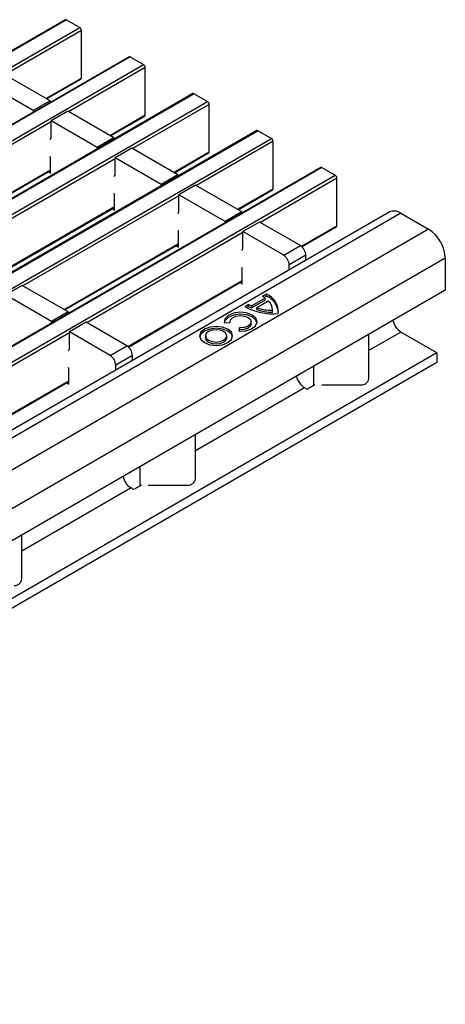
# Model space of a CAD drawing. Units: millimetres. Extents: x 75 to 2081, y 25 to 1460.
# Drawn here: x 1954 to 1981, y 1305 to 1367 of the extents above; entities that cross this region are included whole.
import ezdxf

# ---------------------------------------------------------------- set-up
doc = ezdxf.new("R2010")
doc.units = ezdxf.units.MM
doc.header["$LTSCALE"] = 5
doc.layers.get('0').update_dxf_attribs({"color": 1})
doc.layers.add('132887', color=7, linetype='Continuous')

# ---------------------------------------------------------------- blocks, each defined once
blk = doc.blocks.new('1009062-M_002_ISO_view')
for p, q in [((345.686, 217.146), (-7.514, 13.248)), ((345.761, 217.138), (-7.439, 13.24)), ((-6.59, 12.751), (346.61, 216.649)), ((345.761, 217.138), (346.61, 216.649)), ((346.716, 216.465), (341.84, 213.65)), ((346.716, 213.444), (346.716, 216.465)), ((349.752, 214.799), (-3.448, 10.901)), ((349.827, 214.791), (-3.373, 10.893)), ((349.827, 214.791), (350.675, 214.301)), ((-2.524, 10.403), (350.675, 214.301)), ((350.782, 214.118), (345.906, 211.303)), ((350.782, 211.096), (350.782, 214.118)), ((344.722, 211.987), (341.787, 213.681)), ((344.457, 212.14), (346.716, 213.444)), ((343.661, 211.375), (340.726, 213.069)), ((344.501, 212.114), (346.685, 213.375)), ((353.818, 212.451), (0.618, 8.554)), ((353.893, 212.444), (0.693, 8.546)), ((353.893, 212.444), (354.741, 211.954)), ((1.541, 8.056), (354.741, 211.954)), ((344.722, 211.987), (343.661, 211.375)), ((344.722, 211.987), (344.722, 211.895)), ((354.847, 211.77), (349.972, 208.956)), ((354.847, 208.749), (354.847, 211.77)), ((343.661, 211.375), (343.661, 211.282)), ((345.853, 211.334), (344.792, 210.721)), ((348.787, 209.64), (345.853, 211.334)), ((348.523, 209.792), (350.782, 211.096)), ((348.567, 209.767), (350.75, 211.028)), ((344.792, 210.66), (334.868, 204.931)), ((344.792, 209.644), (344.792, 210.721)), ((347.727, 209.027), (344.792, 210.721)), ((357.884, 210.104), (4.684, 6.206)), ((357.959, 210.097), (4.759, 6.199)), ((357.959, 210.097), (358.807, 209.607)), ((5.607, 5.709), (358.807, 209.607)), ((344.739, 209.527), (344.792, 209.644)), ((348.787, 209.64), (347.727, 209.027)), ((348.787, 209.64), (348.787, 209.548)), ((358.913, 209.423), (354.038, 206.609)), ((358.913, 206.402), (358.913, 209.423)), ((344.757, 208.386), (344.739, 208.45)), ((347.727, 209.027), (347.727, 208.935)), ((349.919, 208.987), (348.858, 208.374)), ((352.853, 207.292), (349.919, 208.987)), ((352.589, 207.445), (354.847, 208.749)), ((352.633, 207.42), (354.816, 208.681)), ((348.858, 208.313), (338.934, 202.584)), ((344.757, 207.394), (344.757, 208.386)), ((348.858, 207.297), (348.858, 208.374)), ((351.793, 206.68), (348.858, 208.374)), ((361.95, 207.757), (8.75, 3.859)), ((362.025, 207.75), (8.825, 3.852)), ((9.673, 3.362), (362.873, 207.26)), ((337.485, 203.42), (344.757, 207.619)), ((337.529, 203.395), (344.757, 207.568)), ((344.606, 207.481), (344.757, 207.394)), ((348.805, 207.18), (348.858, 207.297)), ((352.853, 207.292), (351.793, 206.68)), ((352.853, 207.292), (352.853, 207.2)), ((362.025, 207.75), (362.873, 207.26)), ((351.793, 206.68), (351.793, 206.588)), ((353.985, 206.639), (352.924, 206.027)), ((356.919, 204.945), (353.985, 206.639)), ((362.979, 207.076), (358.104, 204.262)), ((362.979, 204.055), (362.979, 207.076)), ((352.924, 205.966), (343, 200.237)), ((348.823, 206.038), (348.805, 206.103)), ((348.823, 205.047), (348.823, 206.038)), ((352.924, 204.95), (352.924, 206.027)), ((355.859, 204.333), (352.924, 206.027)), ((356.654, 205.098), (358.913, 206.402)), ((356.698, 205.073), (358.882, 206.333)), ((366.295, 204.926), (13.095, 1.028)), ((367.045, 204.851), (13.845, 0.954)), ((341.551, 201.073), (348.823, 205.271)), ((341.595, 201.048), (348.823, 205.221)), ((348.672, 205.134), (348.823, 205.047)), ((352.871, 204.832), (352.924, 204.95)), ((356.919, 204.945), (355.859, 204.333)), ((356.919, 204.945), (356.919, 204.853)), ((367.045, 204.851), (368.813, 203.831)), ((355.859, 204.333), (355.859, 204.241)), ((358.051, 204.292), (356.99, 203.68)), ((360.649, 202.792), (358.051, 204.292)), ((360.714, 202.747), (362.979, 204.055)), ((368.813, 203.831), (15.613, -0.067)), ((356.99, 203.619), (347.066, 197.889)), ((352.889, 203.691), (352.871, 203.756)), ((352.889, 202.7), (352.889, 203.691)), ((356.99, 202.603), (356.99, 203.68)), ((359.589, 202.18), (356.99, 203.68)), ((360.75, 202.717), (362.948, 203.986)), ((345.617, 198.726), (352.889, 202.924)), ((345.661, 198.701), (352.889, 202.873)), ((352.738, 202.787), (352.889, 202.7)), ((359.589, 202.18), (360.649, 202.792)), ((356.937, 202.485), (356.99, 202.603)), ((361.003, 202.18), (359.942, 201.567)), ((361.003, 201.871), (361.003, 202.18)), ((369.873, 201.994), (16.674, -1.904)), ((359.942, 201.258), (359.942, 201.567)), ((369.873, 201.994), (369.873, 199.952)), ((356.955, 201.344), (356.937, 201.408)), ((356.955, 200.352), (356.955, 201.344)), ((349.676, 196.375), (356.955, 200.577)), ((349.712, 196.345), (356.955, 200.526)), ((356.804, 200.439), (356.955, 200.352)), ((369.873, 199.952), (283.695, 150.203)), ((342.947, 200.267), (341.886, 199.655)), ((344.821, 197.961), (341.886, 199.655)), ((345.881, 198.573), (342.947, 200.267)), ((358.489, 199.708), (358.245, 199.567)), ((358.489, 199.586), (358.489, 199.708)), ((357.354, 199.053), (357.11, 198.912)), ((357.354, 198.93), (357.354, 199.053)), ((358.415, 199.445), (357.566, 198.955)), ((358.415, 199.322), (357.566, 198.832)), ((358.606, 199.261), (357.884, 198.845)), ((358.489, 199.586), (358.343, 199.501)), ((358.415, 199.322), (358.415, 199.445)), ((345.881, 198.573), (344.821, 197.961)), ((345.881, 198.573), (345.881, 198.481)), ((357.354, 198.93), (357.217, 198.851)), ((357.566, 198.832), (357.566, 198.955)), ((357.884, 198.722), (357.884, 198.845)), ((358.881, 198.563), (358.881, 198.686)), ((358.881, 198.563), (358.883, 198.605)), ((358.883, 198.605), (358.883, 198.727)), ((344.821, 197.961), (344.821, 197.869)), ((347.013, 197.92), (345.952, 197.308)), ((349.611, 196.42), (347.013, 197.92)), ((355.799, 197.886), (356.172, 197.909)), ((356.168, 197.95), (356.168, 197.909)), ((357.518, 197.827), (357.518, 197.95)), ((345.952, 197.247), (336.028, 191.517)), ((345.952, 196.231), (345.952, 197.308)), ((348.551, 195.808), (345.952, 197.308)), ((356.772, 197.562), (356.733, 197.347)), ((356.772, 197.44), (356.755, 197.345)), ((356.772, 197.44), (356.772, 197.562)), ((367.045, 197.298), (365.01, 196.124)), ((369.343, 195.972), (367.045, 197.298)), ((354.615, 197.053), (354.615, 196.931)), ((355.965, 196.931), (355.965, 197.053)), ((365.01, 194.348), (365.01, 197.145)), ((369.343, 195.972), (270.525, 138.925)), ((345.899, 196.113), (345.952, 196.231)), ((348.551, 195.808), (349.611, 196.42)), ((369.343, 195.972), (369.343, 195.359)), ((369.343, 195.359), (270.525, 138.313)), ((349.965, 195.808), (348.904, 195.195)), ((349.965, 195.498), (349.965, 195.808)), ((345.917, 194.972), (345.899, 195.036)), ((345.917, 193.98), (345.917, 194.972)), ((348.904, 194.886), (348.904, 195.195)), ((361.503, 193.897), (361.503, 195.12)), ((338.638, 190.003), (345.917, 194.205)), ((338.674, 189.973), (345.917, 194.154)), ((345.766, 194.067), (345.917, 193.98)), ((360.914, 193.759), (353.972, 189.752)), ((361.019, 193.699), (360.914, 193.759)), ((361.578, 193.94), (361.16, 193.699)), ((362.01, 193.94), (364.51, 193.94)), ((353.972, 187.976), (353.972, 190.773)), ((350.465, 187.525), (350.465, 188.748)), ((349.876, 187.387), (342.934, 183.38)), ((349.981, 187.327), (349.876, 187.387)), ((350.54, 187.568), (350.122, 187.327)), ((350.972, 187.568), (353.472, 187.568)), ((342.934, 181.604), (342.934, 184.401))]:
    blk.add_line(p, q)
at = {"flags": 128}
for points in [[(357.887, 197.888), (357.82, 198.049), (357.585, 198.256), (357.228, 198.391), (356.806, 198.433), (356.391, 198.374), (356.05, 198.225), (355.841, 198.009), (355.798, 197.888)], [(356.733, 197.347), (357.159, 197.371), (357.532, 197.492), (357.791, 197.689), (357.892, 197.928), (357.82, 198.172), (357.585, 198.378), (357.228, 198.513), (356.806, 198.555), (356.391, 198.497), (356.05, 198.347), (355.841, 198.132), (355.799, 197.886)], [(356.172, 197.909), (356.199, 198.067), (356.333, 198.205), (356.552, 198.301), (356.819, 198.339), (357.09, 198.312), (357.32, 198.225), (357.471, 198.092), (357.517, 197.936), (357.452, 197.782), (357.286, 197.655), (357.046, 197.578), (356.772, 197.562)], [(357.518, 197.827), (357.517, 197.813), (357.452, 197.659), (357.286, 197.533), (357.046, 197.455), (356.772, 197.44)], [(356.033, 197.482), (355.692, 197.613), (355.29, 197.659), (354.888, 197.613), (354.548, 197.482), (354.32, 197.285), (354.24, 197.053), (354.32, 196.821), (354.548, 196.624), (354.888, 196.493), (355.29, 196.447), (355.692, 196.493), (356.033, 196.624), (356.26, 196.821), (356.34, 197.053), (356.26, 197.285), (356.033, 197.482)], [(356.033, 197.359), (355.692, 197.491), (355.29, 197.537), (354.888, 197.491), (354.548, 197.359), (354.32, 197.163), (354.245, 196.992)], [(355.767, 197.329), (355.548, 197.413), (355.29, 197.443), (355.032, 197.413), (354.813, 197.329), (354.666, 197.202), (354.615, 197.053), (354.666, 196.904), (354.813, 196.778), (355.032, 196.693), (355.29, 196.663), (355.548, 196.693), (355.767, 196.778), (355.914, 196.904), (355.965, 197.053), (355.914, 197.202), (355.767, 197.329)], [(356.335, 196.992), (356.26, 197.163), (356.033, 197.359)], [(354.615, 196.931), (354.666, 196.781), (354.813, 196.655), (355.032, 196.571), (355.29, 196.541), (355.548, 196.571), (355.767, 196.655), (355.914, 196.781), (355.965, 196.931), (355.965, 196.931)]]:
    blk.add_lwpolyline(points, dxfattribs=at)
for centre, radius, start, end in [((345.717, 217.077), 0.0754, 54.38242, 114.30712), ((346.485, 216.454), 0.231, 2.60548, 57.39452), ((349.783, 214.73), 0.0754, 54.38242, 114.30712), ((350.551, 214.107), 0.231, 2.60548, 57.39452), ((346.644, 213.435), 0.0719, 304.05635, 7.25583), ((353.849, 212.383), 0.0754, 54.38242, 114.30712), ((354.617, 211.76), 0.231, 2.60548, 57.39452), ((350.71, 211.087), 0.0719, 304.05635, 7.25583), ((357.915, 210.036), 0.0754, 54.38242, 114.30712), ((358.683, 209.413), 0.231, 2.60548, 57.39452), ((354.776, 208.74), 0.0719, 304.05635, 7.25583), ((361.981, 207.688), 0.0754, 54.38242, 114.30712), ((362.749, 207.066), 0.231, 2.60548, 57.39452), ((358.842, 206.393), 0.0719, 304.05635, 7.25583), ((366.606, 204.238), 0.754, 54.38242, 114.30712), ((362.908, 204.046), 0.0719, 304.05635, 7.25583), ((367.571, 201.889), 2.305, 2.60548, 57.39452), ((360.235, 202.145), 0.768, 2.60548, 57.39452), ((359.174, 201.532), 0.768, 2.60548, 57.39452), ((358.055, 198.597), 1.193, 354.24902, 68.67468), ((358.234, 200.68), 1.85, 241.59022, 248.83194), ((357.554, 198.431), 1.33, 49.67217, 58.69867), ((357.932, 198.357), 1.349, 10.32411, 65.63606), ((358.176, 198.701), 0.706, 358.71799, 52.48295), ((358.89, 202.195), 3.735, 241.53935, 275.40946), ((358.234, 200.558), 1.85, 241.59022, 248.83194), ((358.794, 201.34), 2.656, 249.96944, 271.88629), ((358.794, 201.217), 2.656, 249.96944, 271.88629), ((367.673, 198.277), 1.163, 192.44049, 237.32224), ((349.197, 195.773), 0.768, 2.60548, 57.39452), ((348.137, 195.16), 0.768, 2.60548, 57.39452), ((361.542, 194.738), 1.163, 192.44049, 237.32224), ((364.552, 194.399), 0.461, 264.81742, 353.64866), ((361.09, 193.835), 0.154, 242.60967, 297.39033), ((350.504, 188.366), 1.163, 192.44049, 237.32224), ((353.514, 188.027), 0.461, 264.81742, 353.64866), ((350.052, 187.463), 0.154, 242.60967, 297.39033), ((342.476, 181.655), 0.461, 264.81742, 353.64866)]:
    blk.add_arc(centre, radius, start, end)

msp = doc.modelspace()

# ---------------------------------------------------------------- block references
at = {"layer": '132887'}
msp.add_blockref('1009062-M_002_ISO_view', (1610.916, 1150.261), dxfattribs=at)

doc.saveas('drawing.dxf')
